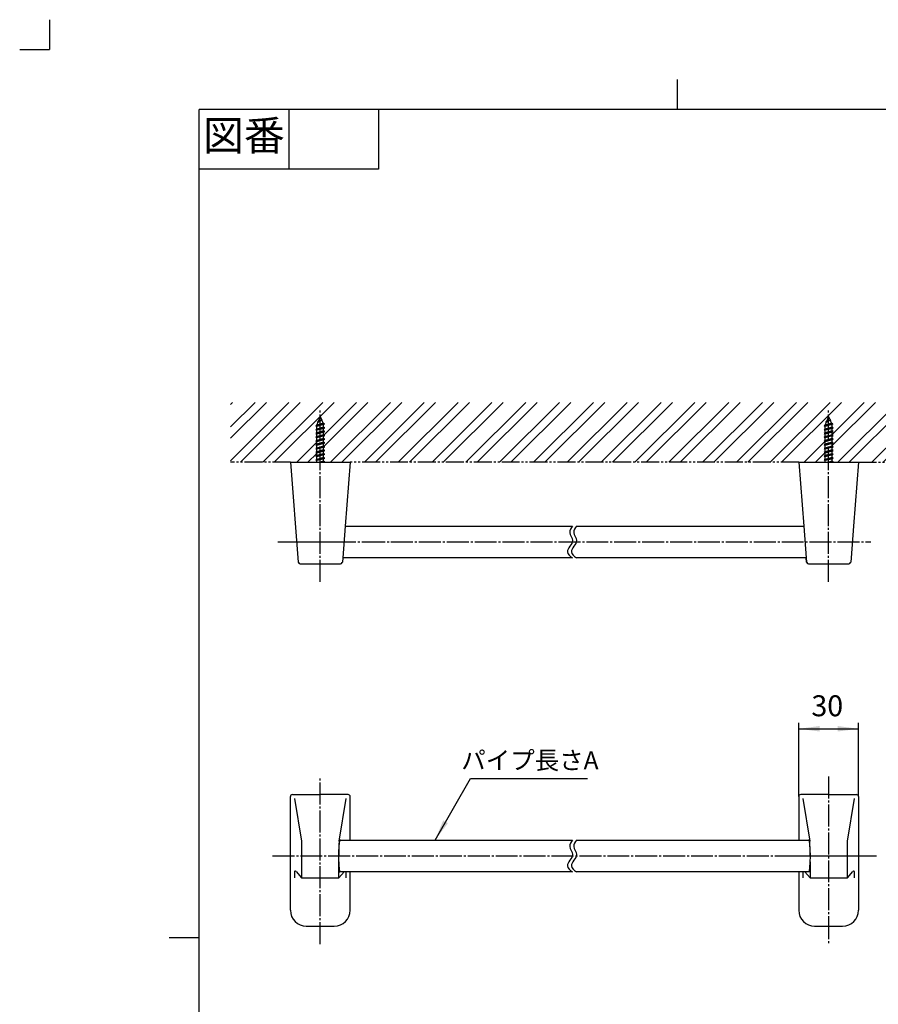
# Model space of a CAD drawing. Units: millimetres. Extents: x -15 to 645, y -15 to 906.
# Drawn here: x -15 to 416, y 412 to 906 of the extents above; entities that cross this region are included whole.
import ezdxf

# ---------------------------------------------------------------- set-up
doc = ezdxf.new("R2010")
doc.units = ezdxf.units.MM
for name, pattern in [('CENTER_DASH_DASH', [14, 9, -1, 1, -1, 1, -1]), ('DASH_CENTER', [14, 11, -1, 1, -1]), ('PHANTOM', [13, 10, -1, 0, -1, 0, -1])]:
    doc.linetypes.add(name, pattern=pattern)
doc.layers.add('1', color=7, linetype='Continuous')
doc.styles.add('CONVERTER_11', font='txt.shx', dxfattribs={"width": 0.9})
doc.dimstyles.new('ME10_DIM_11', dxfattribs={"dimtxt": 10.5, "dimasz": 10.5, "dimexe": 3, "dimexo": 0, "dimgap": 3, "dimtad": 1, "dimdsep": 46, "dimtxsty": 'CONVERTER_11', "dimsah": 1, "dimcen": 0.09, "dimclrd": 2, "dimclre": 2, "dimclrt": 7, "dimadec": 0, "dimazin": 0, "dimtfac": 1, "dimtdec": 4, "dimtix": 1, "dimtmove": 0, "dimatfit": 3, "dimfxl": 1, "dimtolj": 1, "dimtzin": 0, "dimarcsym": 0})
doc.dimstyles.get("Standard").update_dxf_attribs({"dimtxt": 0.18, "dimasz": 0.18, "dimexe": 0.18, "dimexo": 0.0625, "dimgap": 0.09, "dimtad": 0, "dimtih": 1, "dimtoh": 1, "dimdec": 4, "dimzin": 0, "dimdsep": 46, "dimtxsty": 'Standard', "dimcen": 0.09, "dimadec": 0, "dimazin": 0, "dimtfac": 1, "dimtdec": 4, "dimtofl": 0, "dimtmove": 0, "dimatfit": 3, "dimfxl": 1, "dimtolj": 1, "dimtzin": 0, "dimarcsym": 0})

# ---------------------------------------------------------------- blocks, each defined once
blk = doc.blocks.new('開示A4')
at = {"layer": '1', "color": 4, "linetype": 'PHANTOM'}
for p in [(0, 302), (-5, 297)]:
    blk.add_line(p, (0, 297), dxfattribs=at)
at = {"layer": '1', "color": 2, "linetype": 'Continuous'}
for p, q in [((105, 287), (105, 292)), ((40, 287), (40, 277)), ((55, 287), (55, 277)), ((55, 277), (25, 277)), ((25, 148.5), (20, 148.5))]:
    blk.add_line(p, q, dxfattribs=at)
at = {"layer": '1', "color": 7, "linetype": 'Continuous'}
for p, q in [((25, 148.5), (25, 287)), ((105, 287), (25, 287)), ((200, 287), (105, 287)), ((25, 10), (25, 148.5))]:
    blk.add_line(p, q, dxfattribs=at)
at = {"layer": '1', "color": 2, "insert": (32.5, 282), "char_height": 5, "attachment_point": 5, "line_spacing_factor": 0.60024, "style": 'CONVERTER_11'}
blk.add_mtext('図番', dxfattribs=at)
blk = doc.blocks.new('開示A4枠')
at = {"layer": '1', "xscale": 3, "yscale": 3, "zscale": 3}
blk.add_blockref('開示A4', (0, 0), dxfattribs=at)
blk = doc.blocks.new('*D4')
at = {"layer": '1', "color": 2, "linetype": 'Continuous'}
for p, q in [((375.78, 516.32), (375.78, 553.32)), ((405.78, 516.32), (405.78, 553.32)), ((375.78, 550.32), (405.78, 550.32))]:
    blk.add_line(p, q, dxfattribs=at)
at = {"layer": '1', "color": 2}
for points in [[(386.28, 551.71), (386.28, 548.94), (375.78, 550.32)], [(395.28, 548.94), (395.28, 551.71), (405.78, 550.32)]]:
    blk.add_solid(points, dxfattribs=at)
at = {"layer": '1', "color": 7, "insert": (382.16, 553.32), "char_height": 10.5, "attachment_point": 7, "rotation": 0.0001, "line_spacing_factor": 0.60024, "style": 'CONVERTER_11'}
blk.add_mtext('30', dxfattribs=at)

msp = doc.modelspace()

# ---------------------------------------------------------------- hatches: boundary and pattern name
at = {"layer": '1', "linetype": 'Continuous'}
h = msp.add_hatch(dxfattribs=at)
h.set_pattern_fill('CUSTOM16', color=4, scale=12, angle=45, pattern_type=2)
h.set_pattern_definition([(45, (0, 0), (-16.97056, 1e-15), []), (45, (2.828, -2.828), (-16.97056, 1e-15), [])])
h.paths.add_polyline_path([(90.781, 684.034), (90.748, 714.034), (432.102, 714.034), (437.025, 714.034), (435.781, 684.034), (392.654, 683.974), (392.481, 702.874), (390.781, 706.974), (389.081, 702.559), (389.081, 683.974), (137.654, 683.974), (137.481, 702.874), (135.781, 706.974), (134.081, 702.87), (134.081, 683.974)])

# ---------------------------------------------------------------- linework, layer by layer
at = {"layer": '1', "color": 7, "linetype": 'Continuous'}
for p, q in [((135.781, 706.974), (135.434, 706.136)), ((135.781, 706.974), (136.481, 705.283)), ((390.781, 706.974), (390.434, 706.136)), ((390.781, 706.974), (391.481, 705.283)), ((135.781, 702.736), (133.531, 702.242)), ((134.081, 702.559), (133.531, 702.242)), ((133.531, 702.242), (134.081, 701.924)), ((134.534, 703.965), (134.081, 702.87)), ((135.781, 703.116), (134.081, 702.559)), ((134.081, 702.87), (134.081, 702.559)), ((135.781, 702.445), (134.081, 701.924)), ((134.081, 700.659), (134.081, 701.924)), ((135.781, 704.712), (134.228, 704.142)), ((134.228, 704.142), (134.727, 704.43)), ((134.228, 704.142), (134.534, 703.965)), ((135.781, 704.571), (134.534, 703.965)), ((135.37, 705.983), (134.727, 704.43)), ((135.781, 704.942), (134.727, 704.43)), ((135.781, 706.229), (135.269, 706.042)), ((135.269, 706.042), (135.434, 706.136)), ((135.269, 706.042), (135.37, 705.983)), ((135.37, 705.983), (135.781, 706.229)), ((135.434, 706.136), (135.781, 706.229)), ((136.481, 705.283), (135.781, 704.942)), ((136.813, 705.092), (135.781, 704.712)), ((136.609, 704.974), (135.781, 704.571)), ((137.188, 703.576), (135.781, 703.116)), ((137.854, 703.192), (135.781, 702.736)), ((137.445, 702.955), (135.781, 702.445)), ((137.481, 701.609), (135.781, 701.134)), ((136.813, 705.092), (136.481, 705.283)), ((136.813, 705.092), (136.609, 704.974)), ((136.609, 704.974), (137.188, 703.576)), ((137.854, 703.192), (137.188, 703.576)), ((137.854, 703.192), (137.445, 702.955)), ((137.445, 702.955), (137.481, 702.874)), ((137.481, 701.609), (137.481, 702.874)), ((138.031, 701.292), (137.481, 701.609)), ((390.781, 702.736), (388.531, 702.242)), ((389.081, 702.559), (388.531, 702.242)), ((388.531, 702.242), (389.081, 701.924)), ((389.534, 703.965), (389.081, 702.87)), ((390.781, 703.116), (389.081, 702.559)), ((389.081, 702.87), (389.081, 702.559)), ((390.781, 702.445), (389.081, 701.924)), ((389.081, 700.659), (389.081, 701.924)), ((390.781, 704.712), (389.228, 704.142)), ((389.228, 704.142), (389.727, 704.43)), ((389.228, 704.142), (389.534, 703.965)), ((390.781, 704.571), (389.534, 703.965)), ((390.37, 705.983), (389.727, 704.43)), ((390.781, 704.942), (389.727, 704.43)), ((390.781, 706.229), (390.269, 706.042)), ((390.269, 706.042), (390.434, 706.136)), ((390.269, 706.042), (390.37, 705.983)), ((390.37, 705.983), (390.781, 706.229)), ((390.434, 706.136), (390.781, 706.229)), ((391.481, 705.283), (390.781, 704.942)), ((391.813, 705.092), (390.781, 704.712)), ((391.609, 704.974), (390.781, 704.571)), ((392.188, 703.576), (390.781, 703.116)), ((392.854, 703.192), (390.781, 702.736)), ((392.445, 702.955), (390.781, 702.445)), ((392.481, 701.609), (390.781, 701.134)), ((391.813, 705.092), (391.481, 705.283)), ((391.813, 705.092), (391.609, 704.974)), ((391.609, 704.974), (392.188, 703.576)), ((392.854, 703.192), (392.188, 703.576)), ((392.854, 703.192), (392.445, 702.955)), ((392.445, 702.955), (392.481, 702.874)), ((392.481, 701.609), (392.481, 702.874)), ((393.031, 701.292), (392.481, 701.609)), ((135.781, 700.817), (133.531, 700.342)), ((134.081, 700.659), (133.531, 700.342)), ((133.531, 700.342), (134.081, 700.024)), ((135.781, 698.917), (133.531, 698.442)), ((134.081, 698.759), (133.531, 698.442)), ((133.531, 698.442), (134.081, 698.124)), ((135.781, 697.017), (133.531, 696.542)), ((134.081, 696.859), (133.531, 696.542)), ((133.531, 696.542), (134.081, 696.224)), ((135.781, 701.134), (134.081, 700.659)), ((135.781, 700.499), (134.081, 700.024)), ((134.081, 698.759), (134.081, 700.024)), ((135.781, 699.234), (134.081, 698.759)), ((135.781, 698.599), (134.081, 698.124)), ((134.081, 696.859), (134.081, 698.124)), ((135.781, 697.334), (134.081, 696.859)), ((135.781, 696.699), (134.081, 696.224)), ((138.031, 701.292), (135.781, 700.817)), ((137.481, 700.974), (135.781, 700.499)), ((137.481, 699.709), (135.781, 699.234)), ((138.031, 699.392), (135.781, 698.917)), ((137.481, 699.074), (135.781, 698.599)), ((137.481, 697.809), (135.781, 697.334)), ((138.031, 697.492), (135.781, 697.017)), ((137.481, 697.174), (135.781, 696.699)), ((137.481, 700.974), (138.031, 701.292)), ((137.481, 699.709), (137.481, 700.974)), ((138.031, 699.392), (137.481, 699.709)), ((137.481, 699.074), (138.031, 699.392)), ((137.481, 697.809), (137.481, 699.074)), ((138.031, 697.492), (137.481, 697.809)), ((137.481, 697.174), (138.031, 697.492)), ((137.481, 695.909), (137.481, 697.174)), ((390.781, 700.817), (388.531, 700.342)), ((389.081, 700.659), (388.531, 700.342)), ((388.531, 700.342), (389.081, 700.024)), ((390.781, 698.917), (388.531, 698.442)), ((389.081, 698.759), (388.531, 698.442)), ((388.531, 698.442), (389.081, 698.124)), ((390.781, 697.017), (388.531, 696.542)), ((389.081, 696.859), (388.531, 696.542)), ((388.531, 696.542), (389.081, 696.224)), ((390.781, 701.134), (389.081, 700.659)), ((390.781, 700.499), (389.081, 700.024)), ((389.081, 698.759), (389.081, 700.024)), ((390.781, 699.234), (389.081, 698.759)), ((390.781, 698.599), (389.081, 698.124)), ((389.081, 696.859), (389.081, 698.124)), ((390.781, 697.334), (389.081, 696.859)), ((390.781, 696.699), (389.081, 696.224)), ((393.031, 701.292), (390.781, 700.817)), ((392.481, 700.974), (390.781, 700.499)), ((392.481, 699.709), (390.781, 699.234)), ((393.031, 699.392), (390.781, 698.917)), ((392.481, 699.074), (390.781, 698.599)), ((392.481, 697.809), (390.781, 697.334)), ((393.031, 697.492), (390.781, 697.017)), ((392.481, 697.174), (390.781, 696.699)), ((392.481, 700.974), (393.031, 701.292)), ((392.481, 699.709), (392.481, 700.974)), ((393.031, 699.392), (392.481, 699.709)), ((392.481, 699.074), (393.031, 699.392)), ((392.481, 697.809), (392.481, 699.074)), ((393.031, 697.492), (392.481, 697.809)), ((392.481, 697.174), (393.031, 697.492)), ((392.481, 695.909), (392.481, 697.174)), ((135.781, 695.117), (133.531, 694.642)), ((134.081, 694.959), (133.531, 694.642)), ((133.531, 694.642), (134.081, 694.324)), ((135.781, 693.217), (133.531, 692.742)), ((134.081, 693.059), (133.531, 692.742)), ((133.531, 692.742), (134.081, 692.424)), ((134.081, 694.959), (134.081, 696.224)), ((135.781, 695.434), (134.081, 694.959)), ((135.781, 694.799), (134.081, 694.324)), ((134.081, 693.059), (134.081, 694.324)), ((135.781, 693.534), (134.081, 693.059)), ((135.781, 692.899), (134.081, 692.424)), ((134.081, 691.159), (134.081, 692.424)), ((135.781, 691.634), (134.081, 691.159)), ((137.481, 695.909), (135.781, 695.434)), ((138.031, 695.592), (135.781, 695.117)), ((137.481, 695.274), (135.781, 694.799)), ((137.481, 694.009), (135.781, 693.534)), ((138.031, 693.692), (135.781, 693.217)), ((137.481, 693.374), (135.781, 692.899)), ((137.481, 692.109), (135.781, 691.634)), ((138.031, 691.792), (135.781, 691.317)), ((137.481, 691.474), (135.781, 690.999)), ((138.031, 695.592), (137.481, 695.909)), ((137.481, 695.274), (138.031, 695.592)), ((137.481, 694.009), (137.481, 695.274)), ((138.031, 693.692), (137.481, 694.009)), ((137.481, 693.374), (138.031, 693.692)), ((137.481, 692.109), (137.481, 693.374)), ((138.031, 691.792), (137.481, 692.109)), ((137.481, 691.474), (138.031, 691.792)), ((137.481, 690.209), (137.481, 691.474)), ((390.781, 695.117), (388.531, 694.642)), ((389.081, 694.959), (388.531, 694.642)), ((388.531, 694.642), (389.081, 694.324)), ((390.781, 693.217), (388.531, 692.742)), ((389.081, 693.059), (388.531, 692.742)), ((388.531, 692.742), (389.081, 692.424)), ((389.081, 694.959), (389.081, 696.224)), ((390.781, 695.434), (389.081, 694.959)), ((390.781, 694.799), (389.081, 694.324)), ((389.081, 693.059), (389.081, 694.324)), ((390.781, 693.534), (389.081, 693.059)), ((390.781, 692.899), (389.081, 692.424)), ((389.081, 691.159), (389.081, 692.424)), ((390.781, 691.634), (389.081, 691.159)), ((392.481, 695.909), (390.781, 695.434)), ((393.031, 695.592), (390.781, 695.117)), ((392.481, 695.274), (390.781, 694.799)), ((392.481, 694.009), (390.781, 693.534)), ((393.031, 693.692), (390.781, 693.217)), ((392.481, 693.374), (390.781, 692.899)), ((392.481, 692.109), (390.781, 691.634)), ((393.031, 691.792), (390.781, 691.317)), ((392.481, 691.474), (390.781, 690.999)), ((393.031, 695.592), (392.481, 695.909)), ((392.481, 695.274), (393.031, 695.592)), ((392.481, 694.009), (392.481, 695.274)), ((393.031, 693.692), (392.481, 694.009)), ((392.481, 693.374), (393.031, 693.692)), ((392.481, 692.109), (392.481, 693.374)), ((393.031, 691.792), (392.481, 692.109)), ((392.481, 691.474), (393.031, 691.792)), ((392.481, 690.209), (392.481, 691.474)), ((135.781, 691.317), (133.531, 690.842)), ((134.081, 691.159), (133.531, 690.842)), ((133.531, 690.842), (134.081, 690.524)), ((135.781, 689.417), (133.531, 688.942)), ((134.081, 689.259), (133.531, 688.942)), ((133.531, 688.942), (134.081, 688.624)), ((135.781, 687.517), (133.531, 687.042)), ((134.081, 687.359), (133.531, 687.042)), ((133.531, 687.042), (134.081, 686.724)), ((135.781, 690.999), (134.081, 690.524)), ((134.081, 689.259), (134.081, 690.524)), ((135.781, 689.734), (134.081, 689.259)), ((135.781, 689.099), (134.081, 688.624)), ((134.081, 687.359), (134.081, 688.624)), ((135.781, 687.834), (134.081, 687.359)), ((135.781, 687.199), (134.081, 686.724)), ((134.081, 685.459), (134.081, 686.724)), ((137.481, 690.209), (135.781, 689.734)), ((138.031, 689.892), (135.781, 689.417)), ((137.481, 689.574), (135.781, 689.099)), ((137.481, 688.309), (135.781, 687.834)), ((138.031, 687.992), (135.781, 687.517)), ((137.481, 687.674), (135.781, 687.199)), ((138.031, 689.892), (137.481, 690.209)), ((137.481, 689.574), (138.031, 689.892)), ((137.481, 688.309), (137.481, 689.574)), ((138.031, 687.992), (137.481, 688.309)), ((137.481, 687.674), (138.031, 687.992)), ((137.481, 686.409), (137.481, 687.674)), ((390.781, 691.317), (388.531, 690.842)), ((389.081, 691.159), (388.531, 690.842)), ((388.531, 690.842), (389.081, 690.524)), ((390.781, 689.417), (388.531, 688.942)), ((389.081, 689.259), (388.531, 688.942)), ((388.531, 688.942), (389.081, 688.624)), ((390.781, 687.517), (388.531, 687.042)), ((389.081, 687.359), (388.531, 687.042)), ((388.531, 687.042), (389.081, 686.724)), ((390.781, 690.999), (389.081, 690.524)), ((389.081, 689.259), (389.081, 690.524)), ((390.781, 689.734), (389.081, 689.259)), ((390.781, 689.099), (389.081, 688.624)), ((389.081, 687.359), (389.081, 688.624)), ((390.781, 687.834), (389.081, 687.359)), ((390.781, 687.199), (389.081, 686.724)), ((389.081, 685.459), (389.081, 686.724)), ((392.481, 690.209), (390.781, 689.734)), ((393.031, 689.892), (390.781, 689.417)), ((392.481, 689.574), (390.781, 689.099)), ((392.481, 688.309), (390.781, 687.834)), ((393.031, 687.992), (390.781, 687.517)), ((392.481, 687.674), (390.781, 687.199)), ((393.031, 689.892), (392.481, 690.209)), ((392.481, 689.574), (393.031, 689.892)), ((392.481, 688.309), (392.481, 689.574)), ((393.031, 687.992), (392.481, 688.309)), ((392.481, 687.674), (393.031, 687.992)), ((392.481, 686.409), (392.481, 687.674)), ((120.781, 684.034), (150.781, 684.034)), ((120.781, 684.034), (124.708, 633.956)), ((135.781, 685.617), (133.531, 685.142)), ((134.081, 685.459), (133.531, 685.142)), ((133.531, 685.142), (134.081, 684.824)), ((135.781, 685.934), (134.081, 685.459)), ((135.781, 685.299), (134.081, 684.824)), ((134.081, 683.974), (134.081, 684.824)), ((135.781, 684.034), (135.565, 683.974)), ((137.481, 686.409), (135.781, 685.934)), ((138.031, 686.092), (135.781, 685.617)), ((137.481, 685.774), (135.781, 685.299)), ((137.481, 684.509), (135.781, 684.034)), ((138.031, 684.192), (137, 683.974)), ((138.031, 686.092), (137.481, 686.409)), ((137.481, 685.774), (138.031, 686.092)), ((137.481, 684.509), (137.481, 685.774)), ((138.031, 684.192), (137.481, 684.509)), ((137.654, 683.974), (138.031, 684.192)), ((150.781, 684.034), (148.27, 652.029)), ((375.781, 684.034), (405.781, 684.034)), ((375.781, 684.034), (378.291, 652.029)), ((390.781, 685.617), (388.531, 685.142)), ((389.081, 685.459), (388.531, 685.142)), ((388.531, 685.142), (389.081, 684.824)), ((390.781, 685.934), (389.081, 685.459)), ((390.781, 685.299), (389.081, 684.824)), ((389.081, 683.974), (389.081, 684.824)), ((390.781, 684.034), (390.565, 683.974)), ((392.481, 686.409), (390.781, 685.934)), ((393.031, 686.092), (390.781, 685.617)), ((392.481, 685.774), (390.781, 685.299)), ((392.481, 684.509), (390.781, 684.034)), ((393.031, 684.192), (392, 683.974)), ((393.031, 686.092), (392.481, 686.409)), ((392.481, 685.774), (393.031, 686.092)), ((392.481, 684.509), (392.481, 685.774)), ((393.031, 684.192), (392.481, 684.509)), ((392.654, 683.974), (393.031, 684.192)), ((405.781, 684.034), (403.27, 652.029)), ((148.27, 652.029), (147.016, 636.039)), ((148.27, 652.029), (262.281, 652.029)), ((264.281, 652.029), (378.291, 652.029)), ((378.291, 652.029), (379.545, 636.039)), ((403.27, 652.029), (402.016, 636.039)), ((125.705, 633.034), (145.856, 633.034)), ((147.016, 636.039), (146.853, 633.956)), ((262.281, 636.039), (147.016, 636.039)), ((379.545, 636.039), (264.281, 636.039)), ((379.708, 633.956), (379.545, 636.039)), ((379.708, 633.956), (379.545, 636.039)), ((379.545, 636.039), (379.708, 633.956)), ((380.705, 633.034), (400.856, 633.034)), ((402.016, 636.039), (401.853, 633.956)), ((120.781, 471.787), (120.781, 516.324)), ((121.781, 517.324), (135.781, 517.324)), ((122.781, 515.324), (126.324, 493.891)), ((149.781, 517.324), (135.781, 517.324)), ((145.237, 493.891), (148.781, 515.324)), ((150.781, 494.529), (150.781, 516.324)), ((375.781, 516.324), (375.781, 494.529)), ((390.781, 517.324), (376.781, 517.324)), ((377.781, 515.324), (381.324, 493.891)), ((377.781, 515.324), (381.324, 493.891)), ((390.781, 517.324), (404.781, 517.324)), ((400.237, 493.891), (403.781, 515.324)), ((400.237, 493.891), (403.781, 515.324)), ((405.781, 516.324), (405.781, 459.324)), ((126.324, 493.891), (126.324, 475.557)), ((145.543, 494.529), (150.781, 494.529)), ((150.781, 494.529), (262.281, 494.529)), ((264.281, 494.529), (375.781, 494.529)), ((375.781, 494.529), (381.046, 494.529)), ((400.237, 475.557), (400.237, 493.891)), ((145.01, 475.557), (145.01, 483.636)), ((381.551, 483.636), (381.551, 475.557)), ((122.781, 478.409), (122.781, 475.557)), ((123.624, 478.773), (126.324, 475.557)), ((126.324, 475.557), (145.01, 475.557)), ((147.725, 478.539), (145.01, 475.557)), ((147.725, 478.539), (145.543, 478.539)), ((148.781, 478.539), (147.725, 478.539)), ((150.781, 478.539), (148.781, 478.539)), ((148.781, 475.557), (148.781, 478.539)), ((262.281, 478.539), (150.781, 478.539)), ((150.781, 470.988), (150.781, 478.539)), ((375.781, 478.539), (264.281, 478.539)), ((375.781, 478.539), (375.781, 459.324)), ((381.046, 478.539), (375.781, 478.539)), ((378.836, 478.539), (377.781, 478.539)), ((377.781, 478.539), (377.781, 475.557)), ((381.018, 478.539), (378.836, 478.539)), ((381.551, 475.557), (378.836, 478.539)), ((381.551, 475.557), (400.237, 475.557)), ((400.237, 475.557), (402.937, 478.773)), ((403.781, 475.557), (403.781, 478.409)), ((120.781, 459.324), (120.781, 471.787)), ((150.781, 459.324), (150.781, 470.988)), ((128.781, 451.324), (135.781, 451.324)), ((135.781, 451.324), (142.781, 451.324)), ((383.781, 451.324), (390.781, 451.324)), ((390.781, 451.324), (397.781, 451.324))]:
    msp.add_line(p, q, dxfattribs=at)
at = {"layer": '1', "color": 2, "linetype": 'DASH_CENTER'}
for p, q in [((135.781, 680.974), (135.781, 709.974)), ((390.781, 680.974), (390.781, 709.974)), ((135.781, 624.034), (135.781, 686.963)), ((390.781, 624.034), (390.781, 686.963)), ((114.563, 644.034), (157.258, 644.034)), ((121.559, 644.034), (123.918, 644.034)), ((123.918, 644.034), (147.643, 644.034)), ((147.643, 644.034), (149.843, 644.034)), ((157.258, 644.034), (411.998, 644.034)), ((402.643, 644.034), (404.843, 644.034)), ((135.781, 442.324), (135.781, 526.324)), ((390.781, 526.324), (390.781, 455.705)), ((111.781, 486.534), (414.781, 486.534)), ((369.303, 486.534), (414.781, 486.534)), ((390.781, 455.705), (390.781, 442.324))]:
    msp.add_line(p, q, dxfattribs=at)
at = {"layer": '1', "color": 2, "linetype": 'CENTER_DASH_DASH'}
for p, q in [((120.781, 684.034), (90.781, 684.034)), ((375.781, 684.034), (150.781, 684.034)), ((405.781, 684.034), (435.781, 684.034))]:
    msp.add_line(p, q, dxfattribs=at)
at = {"layer": '1', "color": 7, "linetype": 'Continuous'}
for centre, radius, start, end in [((125.705, 634.034), 1, 184.48461, 202.38592), ((125.705, 634.034), 1, 202.38592, 270), ((145.856, 634.034), 1, 270, 337.61408), ((145.856, 634.034), 1, 337.61408, 355.51539), ((380.705, 634.034), 1, 184.48461, 202.38592), ((380.705, 634.034), 1, 184.48461, 202.38592), ((380.705, 634.034), 1, 202.38592, 270), ((380.705, 634.034), 1, 202.38592, 270), ((400.856, 634.034), 1, 270, 337.61408), ((400.856, 634.034), 1, 337.61408, 355.51539), ((121.781, 516.324), 1, 90, 180), ((149.781, 516.324), 1, 0, 90), ((376.781, 516.324), 1, 90, 180), ((404.781, 516.324), 1, 0, 90), ((235.512, 486.534), 90.575, 175.34113, 183.56499), ((195.955, 485.112), 51.329, 170.12696, 170.19489), ((232.437, 478.762), 88.359, 170.08787, 170.12696), ((59.642, 508.946), 87.052, 350.09565, 350.13485), ((113.49, 499.581), 32.397, 350.13485, 350.23865), ((126.621, 497.322), 19.073, 350.23865, 350.41194), ((165.408, 490.787), 20.261, 170.35623, 170.45737), ((148.942, 493.585), 3.559, 169.78371, 170.35623), ((147.373, 493.867), 1.964, 168.74511, 169.78371), ((146.818, 493.978), 1.399, 167.27368, 168.74511), ((146.552, 494.038), 1.126, 165.41505, 167.27368), ((146.416, 494.073), 0.986, 163.23922, 165.41505), ((146.344, 494.095), 0.911, 158.27492, 163.23922), ((146.329, 494.101), 0.895, 155.572, 158.27492), ((146.405, 494.067), 0.977, 151.77897, 155.572), ((146.094, 494.234), 0.625, 149.92064, 151.77897), ((146.05, 494.259), 0.574, 147.92247, 149.92064), ((145.881, 494.365), 0.374, 144.94641, 147.92247), ((145.822, 494.406), 0.303, 141.44113, 144.94641), ((145.738, 494.473), 0.195, 136.35445, 141.44113), ((145.698, 494.512), 0.139, 129.80389, 136.35445), ((145.664, 494.552), 0.0868, 120.26668, 129.80389), ((145.65, 494.577), 0.0583, 107.40988, 120.26668), ((145.644, 494.594), 0.0404, 90.12187, 107.40988), ((145.644, 494.593), 0.0412, 72.76856, 89.69969), ((145.639, 494.578), 0.0567, 59.55488, 72.76856), ((145.622, 494.549), 0.0901, 50.37455, 59.55488), ((145.596, 494.517), 0.132, 43.46711, 50.37455), ((145.539, 494.463), 0.21, 38.73731, 43.46711), ((145.488, 494.423), 0.275, 34.87515, 38.73731), ((145.365, 494.337), 0.425, 32.25598, 34.87515), ((145.313, 494.304), 0.487, 29.90091, 32.25598), ((145.065, 494.161), 0.773, 28.39947, 29.90091), ((381.496, 494.161), 0.773, 150.09909, 151.60053), ((381.496, 494.161), 0.773, 150.09909, 151.60053), ((381.248, 494.304), 0.487, 147.74402, 150.09909), ((381.248, 494.304), 0.487, 147.74402, 150.09909), ((381.196, 494.337), 0.425, 145.12485, 147.74402), ((381.196, 494.337), 0.425, 145.12485, 147.74402), ((381.073, 494.423), 0.275, 141.26269, 145.12485), ((381.073, 494.423), 0.275, 141.26269, 145.12485), ((381.022, 494.463), 0.21, 136.53289, 141.26269), ((381.022, 494.463), 0.21, 136.53289, 141.26269), ((380.966, 494.517), 0.132, 129.62545, 136.53289), ((380.966, 494.517), 0.132, 129.62545, 136.53289), ((380.939, 494.549), 0.0901, 120.44512, 129.62545), ((380.939, 494.549), 0.0901, 120.44512, 129.62545), ((380.922, 494.578), 0.0567, 107.23144, 120.44512), ((380.922, 494.578), 0.0567, 107.23144, 120.44512), ((380.917, 494.593), 0.0412, 90.30031, 107.23144), ((380.917, 494.593), 0.0412, 90.30031, 107.23144), ((380.917, 494.594), 0.0404, 72.59012, 89.87813), ((380.917, 494.594), 0.0404, 72.59012, 89.87813), ((380.911, 494.577), 0.0583, 59.73332, 72.59012), ((380.911, 494.577), 0.0583, 59.73332, 72.59012), ((380.897, 494.552), 0.0868, 50.19611, 59.73332), ((380.897, 494.552), 0.0868, 50.19611, 59.73332), ((380.863, 494.512), 0.139, 43.64555, 50.19611), ((380.863, 494.512), 0.139, 43.64555, 50.19611), ((380.823, 494.473), 0.195, 38.55887, 43.64555), ((380.823, 494.473), 0.195, 38.55887, 43.64555), ((380.739, 494.406), 0.303, 35.05359, 38.55887), ((380.739, 494.406), 0.303, 35.05359, 38.55887), ((380.68, 494.365), 0.374, 32.07753, 35.05359), ((380.68, 494.365), 0.374, 32.07753, 35.05359), ((380.511, 494.259), 0.574, 30.07936, 32.07753), ((380.511, 494.259), 0.574, 30.07936, 32.07753), ((380.467, 494.234), 0.625, 28.22103, 30.07936), ((380.467, 494.234), 0.625, 28.22103, 30.07936), ((380.157, 494.067), 0.977, 24.428, 28.22103), ((380.157, 494.067), 0.977, 24.428, 28.22103), ((380.232, 494.101), 0.895, 21.72508, 24.428), ((380.232, 494.101), 0.895, 21.72508, 24.428), ((380.217, 494.095), 0.911, 16.76078, 21.72508), ((380.217, 494.095), 0.911, 16.76078, 21.72508), ((380.145, 494.073), 0.986, 14.58495, 16.76078), ((380.145, 494.073), 0.986, 14.58495, 16.76078), ((380.01, 494.038), 1.126, 12.72632, 14.58495), ((380.01, 494.038), 1.126, 12.72632, 14.58495), ((379.743, 493.978), 1.399, 11.25489, 12.72632), ((379.743, 493.978), 1.399, 11.25489, 12.72632), ((379.188, 493.867), 1.964, 10.21629, 11.25489), ((379.188, 493.867), 1.964, 10.21629, 11.25489), ((377.619, 493.585), 3.559, 9.64377, 10.21629), ((377.619, 493.585), 3.559, 9.64377, 10.21629), ((361.153, 490.787), 20.261, 9.54263, 9.64377), ((361.153, 490.787), 20.261, 9.54263, 9.64377), ((399.94, 497.322), 19.073, 189.58806, 189.76135), ((399.94, 497.322), 19.073, 189.58806, 189.76135), ((413.071, 499.581), 32.397, 189.76135, 189.86515), ((413.071, 499.581), 32.397, 189.76135, 189.86515), ((466.919, 508.946), 87.052, 189.86515, 189.90435), ((466.919, 508.946), 87.052, 189.86515, 189.90435), ((294.124, 478.762), 88.359, 9.87304, 9.91213), ((294.124, 478.762), 88.359, 9.87304, 9.91213), ((330.606, 485.112), 51.329, 9.80511, 9.87304), ((330.606, 485.112), 51.329, 9.80511, 9.87304), ((291.049, 486.534), 90.575, 356.43501, 4.65887), ((227.583, 486.922), 82.57, 178.5361, 178.72542), ((235.913, 486.709), 90.903, 178.28341, 178.5361), ((220.647, 487.167), 75.629, 178.08937, 178.28341), ((229.872, 486.859), 84.86, 177.82997, 178.08937), ((216.85, 487.353), 71.828, 177.52357, 177.82997), ((232.791, 486.663), 87.784, 177.44002, 177.52357), ((206.214, 487.851), 61.181, 177.33159, 177.44002), ((221.675, 487.131), 76.658, 177.24505, 177.33159), ((199.036, 488.22), 53.993, 177.12219, 177.24505), ((210.757, 487.631), 65.729, 177.02126, 177.12219), ((193.404, 488.534), 48.352, 176.88405, 177.02126), ((202.62, 488.032), 57.582, 176.7688, 176.88405), ((188.877, 488.808), 43.817, 176.61733, 176.7688), ((196.335, 488.367), 51.288, 176.48788, 176.61733), ((185.167, 489.053), 40.099, 176.32225, 176.48788), ((188.214, 488.857), 43.152, 175.50244, 176.32225), ((194.372, 488.373), 49.329, 175.26977, 175.50244), ((191.427, 488.616), 46.374, 175.02278, 175.26977), ((202.06, 487.69), 57.047, 174.92259, 175.02278), ((183.284, 489.359), 38.197, 174.80099, 174.92259), ((173.522, 490.247), 28.395, 174.63752, 174.80099), ((165.949, 490.958), 20.789, 174.41423, 174.63752), ((162.746, 491.271), 17.57, 174.14985, 174.41423), ((159.594, 491.594), 14.402, 173.82687, 174.14985), ((158.061, 491.76), 12.861, 173.46441, 173.82687), ((156.367, 491.954), 11.156, 173.04539, 173.46441), ((155.505, 492.059), 10.286, 172.58936, 173.04539), ((154.469, 492.194), 9.242, 172.07963, 172.58936), ((153.921, 492.27), 8.689, 171.12833, 172.07963), ((156.657, 491.843), 11.458, 170.81951, 171.12833), ((157.877, 491.646), 12.694, 170.54083, 170.81951), ((163.98, 490.629), 18.88, 170.35393, 170.54083), ((167.135, 490.093), 22.081, 170.19489, 170.35393), ((359.426, 490.093), 22.081, 9.64607, 9.80511), ((359.426, 490.093), 22.081, 9.64607, 9.80511), ((362.582, 490.629), 18.88, 9.45917, 9.64607), ((362.582, 490.629), 18.88, 9.45917, 9.64607), ((368.684, 491.646), 12.694, 9.18049, 9.45917), ((368.684, 491.646), 12.694, 9.18049, 9.45917), ((369.904, 491.843), 11.458, 8.87167, 9.18049), ((369.904, 491.843), 11.458, 8.87167, 9.18049), ((372.64, 492.27), 8.689, 7.92037, 8.87167), ((372.64, 492.27), 8.689, 7.92037, 8.87167), ((372.092, 492.194), 9.242, 7.41064, 7.92037), ((372.092, 492.194), 9.242, 7.41064, 7.92037), ((371.056, 492.059), 10.286, 6.95461, 7.41064), ((371.056, 492.059), 10.286, 6.95461, 7.41064), ((370.194, 491.954), 11.156, 6.53559, 6.95461), ((370.194, 491.954), 11.156, 6.53559, 6.95461), ((368.5, 491.76), 12.861, 6.17313, 6.53559), ((368.5, 491.76), 12.861, 6.17313, 6.53559), ((366.967, 491.594), 14.402, 5.85015, 6.17313), ((366.967, 491.594), 14.402, 5.85015, 6.17313), ((363.815, 491.271), 17.57, 5.58577, 5.85015), ((363.815, 491.271), 17.57, 5.58577, 5.85015), ((360.612, 490.958), 20.789, 5.36248, 5.58577), ((360.612, 490.958), 20.789, 5.36248, 5.58577), ((353.039, 490.247), 28.395, 5.19901, 5.36248), ((353.039, 490.247), 28.395, 5.19901, 5.36248), ((343.277, 489.359), 38.197, 5.07741, 5.19901), ((343.277, 489.359), 38.197, 5.07741, 5.19901), ((324.501, 487.69), 57.047, 4.97722, 5.07741), ((324.501, 487.69), 57.047, 4.97722, 5.07741), ((335.134, 488.616), 46.374, 4.73023, 4.97722), ((335.134, 488.616), 46.374, 4.73023, 4.97722), ((332.189, 488.373), 49.329, 4.49756, 4.73023), ((332.189, 488.373), 49.329, 4.49756, 4.73023), ((338.347, 488.857), 43.152, 3.67775, 4.49756), ((338.347, 488.857), 43.152, 3.67775, 4.49756), ((341.394, 489.053), 40.099, 3.51212, 3.67775), ((341.394, 489.053), 40.099, 3.51212, 3.67775), ((330.226, 488.367), 51.288, 3.38267, 3.51212), ((330.226, 488.367), 51.288, 3.38267, 3.51212), ((337.684, 488.808), 43.817, 3.2312, 3.38267), ((337.684, 488.808), 43.817, 3.2312, 3.38267), ((323.941, 488.032), 57.582, 3.11595, 3.2312), ((323.941, 488.032), 57.582, 3.11595, 3.2312), ((333.157, 488.534), 48.352, 2.97874, 3.11595), ((333.157, 488.534), 48.352, 2.97874, 3.11595), ((315.804, 487.631), 65.729, 2.87781, 2.97874), ((315.804, 487.631), 65.729, 2.87781, 2.97874), ((327.525, 488.22), 53.993, 2.75495, 2.87781), ((327.525, 488.22), 53.993, 2.75495, 2.87781), ((304.886, 487.131), 76.658, 2.66841, 2.75495), ((304.886, 487.131), 76.658, 2.66841, 2.75495), ((320.347, 487.851), 61.181, 2.55998, 2.66841), ((320.347, 487.851), 61.181, 2.55998, 2.66841), ((293.77, 486.663), 87.784, 2.47643, 2.55998), ((293.77, 486.663), 87.784, 2.47643, 2.55998), ((309.711, 487.353), 71.828, 2.17003, 2.47643), ((309.711, 487.353), 71.828, 2.17003, 2.47643), ((296.689, 486.859), 84.86, 1.91063, 2.17003), ((296.689, 486.859), 84.86, 1.91063, 2.17003), ((305.914, 487.167), 75.629, 1.71659, 1.91063), ((290.648, 486.709), 90.903, 1.4639, 1.71659), ((298.978, 486.922), 82.57, 1.27458, 1.4639), ((247.374, 486.533), 102.364, 179.68456, 179.99949), ((247.344, 486.533), 102.334, 179.05929, 179.68456), ((232.765, 486.773), 87.754, 178.88117, 179.05929), ((245.374, 486.526), 100.365, 178.72542, 178.88117), ((281.187, 486.526), 100.365, 1.11883, 1.27458), ((293.796, 486.773), 87.754, 0.94071, 1.11883), ((279.217, 486.533), 102.334, 0.31544, 0.94071), ((279.187, 486.533), 102.364, 0.00051, 0.31544), ((220.647, 485.901), 75.629, 181.71659, 181.91063), ((229.872, 486.209), 84.86, 181.91063, 182.17003), ((216.85, 485.716), 71.828, 182.17003, 182.47643), ((232.791, 486.405), 87.784, 182.47643, 182.55998), ((232.791, 486.405), 87.784, 182.47643, 182.55998), ((206.214, 485.217), 61.181, 182.55998, 182.66841), ((206.214, 485.217), 61.181, 182.55998, 182.66841), ((221.675, 485.937), 76.658, 182.66841, 182.75495), ((221.675, 485.937), 76.658, 182.66841, 182.75495), ((199.036, 484.848), 53.993, 182.75495, 182.87781), ((199.036, 484.848), 53.993, 182.75495, 182.87781), ((210.757, 485.437), 65.729, 182.87781, 182.97874), ((210.757, 485.437), 65.729, 182.87781, 182.97874), ((193.404, 484.534), 48.352, 182.97874, 183.11595), ((193.404, 484.534), 48.352, 182.97874, 183.11595), ((202.62, 485.036), 57.582, 183.11595, 183.2312), ((202.62, 485.036), 57.582, 183.11595, 183.2312), ((188.877, 484.26), 43.817, 183.2312, 183.38267), ((188.877, 484.26), 43.817, 183.2312, 183.38267), ((196.335, 484.701), 51.288, 183.38267, 183.51212), ((196.335, 484.701), 51.288, 183.38267, 183.51212), ((185.167, 484.015), 40.099, 183.51212, 183.67775), ((185.167, 484.015), 40.099, 183.51212, 183.67775), ((188.214, 484.211), 43.152, 183.67775, 184.49756), ((194.372, 484.696), 49.329, 184.49756, 184.73023), ((194.372, 484.696), 49.329, 184.49756, 184.73023), ((194.372, 484.696), 49.329, 184.49756, 184.73023), ((191.427, 484.452), 46.374, 184.73023, 184.97722), ((191.427, 484.452), 46.374, 184.73023, 184.97722), ((191.427, 484.452), 46.374, 184.73023, 184.97722), ((202.06, 485.378), 57.047, 184.97722, 185.07741), ((202.06, 485.378), 57.047, 184.97722, 185.07741), ((202.06, 485.378), 57.047, 184.97722, 185.07741), ((202.06, 485.378), 57.047, 184.97722, 185.07741), ((183.284, 483.71), 38.197, 185.07741, 185.19901), ((183.284, 483.71), 38.197, 185.07741, 185.19901), ((183.284, 483.71), 38.197, 185.07741, 185.19901), ((173.522, 482.821), 28.395, 185.19901, 185.36248), ((173.522, 482.821), 28.395, 185.19901, 185.36248), ((173.522, 482.821), 28.395, 185.19901, 185.36248), ((165.949, 482.111), 20.789, 185.36248, 185.58577), ((165.949, 482.111), 20.789, 185.36248, 185.58577), ((165.949, 482.111), 20.789, 185.36248, 185.58577), ((162.746, 481.797), 17.57, 185.58577, 185.85015), ((162.746, 481.797), 17.57, 185.58577, 185.85015), ((159.594, 481.474), 14.402, 185.85015, 186.17313), ((159.594, 481.474), 14.402, 185.85015, 186.17313), ((158.061, 481.309), 12.861, 186.17313, 186.53559), ((158.061, 481.309), 12.861, 186.17313, 186.53559), ((156.367, 481.115), 11.156, 186.53559, 186.95461), ((156.367, 481.115), 11.156, 186.53559, 186.95461), ((155.505, 481.009), 10.286, 186.95461, 187.41064), ((155.505, 481.009), 10.286, 186.95461, 187.41064), ((154.469, 480.875), 9.242, 187.41064, 187.92037), ((154.469, 480.875), 9.242, 187.41064, 187.92037), ((153.921, 480.798), 8.689, 187.92037, 188.87167), ((153.921, 480.798), 8.689, 187.92037, 188.87167), ((156.657, 481.225), 11.458, 188.87167, 189.18049), ((156.657, 481.225), 11.458, 188.87167, 189.18049), ((157.877, 481.423), 12.694, 189.18049, 189.45917), ((157.877, 481.423), 12.694, 189.18049, 189.45917), ((163.98, 482.439), 18.88, 189.45917, 189.64607), ((163.98, 482.439), 18.88, 189.45917, 189.64607), ((167.135, 482.976), 22.081, 189.64607, 189.80511), ((195.955, 487.956), 51.329, 189.80511, 189.87304), ((232.437, 494.306), 88.359, 189.87304, 189.91213), ((59.642, 464.123), 87.052, 9.86515, 9.90435), ((466.919, 464.123), 87.052, 170.09565, 170.13485), ((294.124, 494.306), 88.359, 350.08787, 350.12696), ((330.606, 487.956), 51.329, 350.12696, 350.19489), ((359.426, 482.976), 22.081, 350.19489, 350.35393), ((362.582, 482.439), 18.88, 350.35393, 350.54083), ((362.582, 482.439), 18.88, 350.35393, 350.54083), ((368.684, 481.423), 12.694, 350.54083, 350.81951), ((368.684, 481.423), 12.694, 350.54083, 350.81951), ((369.904, 481.225), 11.458, 350.81951, 351.12833), ((369.904, 481.225), 11.458, 350.81951, 351.12833), ((372.64, 480.798), 8.689, 351.12833, 352.07963), ((372.64, 480.798), 8.689, 351.12833, 352.07963), ((372.092, 480.875), 9.242, 352.07963, 352.58936), ((372.092, 480.875), 9.242, 352.07963, 352.58936), ((371.056, 481.009), 10.286, 352.58936, 353.04539), ((371.056, 481.009), 10.286, 352.58936, 353.04539), ((370.194, 481.115), 11.156, 353.04539, 353.46441), ((370.194, 481.115), 11.156, 353.04539, 353.46441), ((368.5, 481.309), 12.861, 353.46441, 353.82687), ((368.5, 481.309), 12.861, 353.46441, 353.82687), ((366.967, 481.474), 14.402, 353.82687, 354.14985), ((366.967, 481.474), 14.402, 353.82687, 354.14985), ((363.815, 481.797), 17.57, 354.14985, 354.41423), ((363.815, 481.797), 17.57, 354.14985, 354.41423), ((360.612, 482.111), 20.789, 354.41423, 354.63752), ((360.612, 482.111), 20.789, 354.41423, 354.63752), ((360.612, 482.111), 20.789, 354.41423, 354.63752), ((353.039, 482.821), 28.395, 354.63752, 354.80099), ((353.039, 482.821), 28.395, 354.63752, 354.80099), ((353.039, 482.821), 28.395, 354.63752, 354.80099), ((343.277, 483.71), 38.197, 354.80099, 354.92259), ((343.277, 483.71), 38.197, 354.80099, 354.92259), ((343.277, 483.71), 38.197, 354.80099, 354.92259), ((324.501, 485.378), 57.047, 354.92259, 355.02278), ((324.501, 485.378), 57.047, 354.92259, 355.02278), ((324.501, 485.378), 57.047, 354.92259, 355.02278), ((324.501, 485.378), 57.047, 354.92259, 355.02278), ((335.134, 484.452), 46.374, 355.02278, 355.26977), ((335.134, 484.452), 46.374, 355.02278, 355.26977), ((335.134, 484.452), 46.374, 355.02278, 355.26977), ((332.189, 484.696), 49.329, 355.26977, 355.50244), ((332.189, 484.696), 49.329, 355.26977, 355.50244), ((332.189, 484.696), 49.329, 355.26977, 355.50244), ((338.347, 484.211), 43.152, 355.50244, 356.32225), ((341.394, 484.015), 40.099, 356.32225, 356.48788), ((341.394, 484.015), 40.099, 356.32225, 356.48788), ((330.226, 484.701), 51.288, 356.48788, 356.61733), ((330.226, 484.701), 51.288, 356.48788, 356.61733), ((337.684, 484.26), 43.817, 356.61733, 356.7688), ((337.684, 484.26), 43.817, 356.61733, 356.7688), ((323.941, 485.036), 57.582, 356.7688, 356.88405), ((323.941, 485.036), 57.582, 356.7688, 356.88405), ((333.157, 484.534), 48.352, 356.88405, 357.02126), ((333.157, 484.534), 48.352, 356.88405, 357.02126), ((315.804, 485.437), 65.729, 357.02126, 357.12219), ((315.804, 485.437), 65.729, 357.02126, 357.12219), ((327.525, 484.848), 53.993, 357.12219, 357.24505), ((327.525, 484.848), 53.993, 357.12219, 357.24505), ((304.886, 485.937), 76.658, 357.24505, 357.33159), ((304.886, 485.937), 76.658, 357.24505, 357.33159), ((320.347, 485.217), 61.181, 357.33159, 357.44002), ((320.347, 485.217), 61.181, 357.33159, 357.44002), ((293.77, 486.405), 87.784, 357.44002, 357.52357), ((293.77, 486.405), 87.784, 357.44002, 357.52357), ((309.711, 485.716), 71.828, 357.52357, 357.82997), ((296.689, 486.209), 84.86, 357.82997, 358.08937), ((305.914, 485.901), 75.629, 358.08937, 358.28341), ((123.281, 478.409), 0.5, 46.63393, 180), ((113.49, 473.487), 32.397, 9.76135, 9.86515), ((126.621, 475.746), 19.073, 9.58806, 9.76135), ((165.408, 482.281), 20.261, 189.54263, 189.64377), ((165.408, 482.281), 20.261, 189.54263, 189.64377), ((148.942, 479.484), 3.559, 189.64377, 190.21629), ((148.942, 479.484), 3.559, 189.64377, 190.21629), ((147.373, 479.201), 1.964, 190.21629, 191.25489), ((147.373, 479.201), 1.964, 190.21629, 191.25489), ((146.818, 479.09), 1.399, 191.25489, 192.72632), ((146.818, 479.09), 1.399, 191.25489, 192.72632), ((146.552, 479.03), 1.126, 192.72632, 194.58495), ((146.552, 479.03), 1.126, 192.72632, 194.58495), ((146.416, 478.995), 0.986, 194.58495, 196.76078), ((146.416, 478.995), 0.986, 194.58495, 196.76078), ((146.344, 478.973), 0.911, 196.76078, 201.72508), ((146.344, 478.973), 0.911, 196.76078, 201.72508), ((146.329, 478.967), 0.895, 201.72508, 204.428), ((146.329, 478.967), 0.895, 201.72508, 204.428), ((146.405, 479.002), 0.977, 204.428, 208.22103), ((146.405, 479.002), 0.977, 204.428, 208.22103), ((380.157, 479.002), 0.977, 331.77897, 335.572), ((380.157, 479.002), 0.977, 331.77897, 335.572), ((380.232, 478.967), 0.895, 335.572, 338.27492), ((380.232, 478.967), 0.895, 335.572, 338.27492), ((380.217, 478.973), 0.911, 338.27492, 343.23922), ((380.217, 478.973), 0.911, 338.27492, 343.23922), ((380.145, 478.995), 0.986, 343.23922, 345.41505), ((380.145, 478.995), 0.986, 343.23922, 345.41505), ((380.01, 479.03), 1.126, 345.41505, 347.27368), ((380.01, 479.03), 1.126, 345.41505, 347.27368), ((379.743, 479.09), 1.399, 347.27368, 348.74511), ((379.743, 479.09), 1.399, 347.27368, 348.74511), ((379.188, 479.201), 1.964, 348.74511, 349.78371), ((379.188, 479.201), 1.964, 348.74511, 349.78371), ((377.619, 479.484), 3.559, 349.78371, 350.35623), ((377.619, 479.484), 3.559, 349.78371, 350.35623), ((361.153, 482.281), 20.261, 350.35623, 350.45737), ((361.153, 482.281), 20.261, 350.35623, 350.45737), ((399.94, 475.746), 19.073, 170.23865, 170.41194), ((413.071, 473.487), 32.397, 170.13485, 170.23865), ((403.281, 478.409), 0.5, 0, 133.36607), ((128.781, 459.324), 8, 180, 270), ((142.781, 459.324), 8, 270, 0), ((383.781, 459.324), 8, 180, 270), ((397.781, 459.324), 8, 270, 0)]:
    msp.add_arc(centre, radius, start, end, dxfattribs=at)
at = {"layer": '1', "color": 2, "linetype": 'Continuous'}
for points in [[(262.281, 652.029), (261.549, 650.924), (259.982, 648.559), (263.167, 645.037), (261.017, 641.935), (258.826, 638.644), (261.043, 636.973), (262.281, 636.039)], [(264.281, 652.029), (263.549, 650.924), (261.982, 648.559), (265.167, 645.037), (263.017, 641.935), (260.826, 638.644), (263.043, 636.973), (264.281, 636.039)], [(262.281, 494.529), (261.549, 493.424), (259.982, 491.059), (263.167, 487.537), (261.017, 484.435), (258.826, 481.144), (261.043, 479.473), (262.281, 478.539)], [(264.281, 494.529), (263.549, 493.424), (261.982, 491.059), (265.167, 487.537), (263.017, 484.435), (260.826, 481.144), (263.043, 479.473), (264.281, 478.539)]]:
    msp.add_open_spline(points, degree=3, knots=[0, 0, 0, 0, 3.6090131, 7.7243058, 10.9388315, 14.0448555, 17.9713798, 17.9713798, 17.9713798, 17.9713798], dxfattribs=at)
at = {"layer": '1', "color": 2}
msp.add_solid([(197.428, 504.313), (199.822, 502.931), (193.375, 494.529)], dxfattribs=at)

# ---------------------------------------------------------------- block references
msp.add_blockref('開示A4枠', (0, 0))

# ---------------------------------------------------------------- texts
at = {"layer": '1', "color": 7, "insert": (240.935, 533.364), "char_height": 9, "attachment_point": 5, "line_spacing_factor": 0.720288, "style": 'CONVERTER_11'}
msp.add_mtext('パイプ長さA', dxfattribs=at)

# ---------------------------------------------------------------- dimensions: what is measured, and where the dimension line sits
at = {"layer": '1'}
dim = msp.add_aligned_dim(p1=(405.781, 516.324), p2=(375.781, 516.324), distance=-34, dimstyle='ME10_DIM_11', dxfattribs=at)
dim.commit()
dim.dimension.update_dxf_attribs({"geometry": '*D4', "text_midpoint": (390.031, 558.574), "text_rotation": 0.00014})

# ---------------------------------------------------------------- leaders
at = {"layer": '1', "color": 2, "linetype": 'Continuous', "has_arrowhead": 0}
msp.add_leader([(193.375, 494.529), (211.164, 525.34), (269.907, 525.34)], dimstyle='Standard', dxfattribs=at)

doc.saveas('drawing.dxf')
